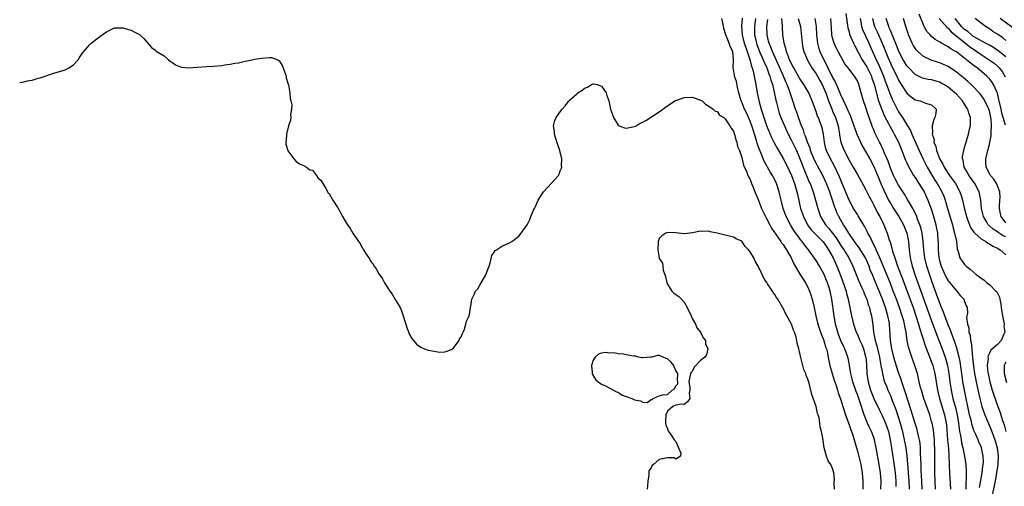
# Model space of a CAD drawing. Units: inches. Extents: x 2625000 to 2628000, y 1500000 to 1503000.
# Drawn here: x 2625000 to 2625239, y 1500218 to 1500331 of the extents above; entities that cross this region are included whole.
import ezdxf

# ---------------------------------------------------------------- set-up
doc = ezdxf.new("R2010")
doc.units = ezdxf.units.IN
doc.header["$MEASUREMENT"] = 0
doc.layers.add('LD26251500_2ft', color=108, linetype='Continuous')

msp = doc.modelspace()

# ---------------------------------------------------------------- linework, layer by layer
at = {"layer": 'LD26251500_2ft'}
for points, elevation in [([(2625200.21, 1500332.21), (2625200.69, 1500328.69), (2625201, 1500327.71), (2625201.14, 1500327.14), (2625201.38, 1500326.62), (2625202.07, 1500325), (2625202.37, 1500324.37), (2625204.18, 1500321), (2625204.5, 1500320.5), (2625205, 1500319.78), (2625205.28, 1500319.28), (2625206.41, 1500317), (2625206.55, 1500316.55), (2625207, 1500315.3), (2625207.13, 1500314.87), (2625207.86, 1500311.86), (2625208.15, 1500311), (2625208.93, 1500308.93), (2625209.52, 1500307.52), (2625210.63, 1500305.37), (2625210.87, 1500304.87), (2625211.58, 1500303.58), (2625211.93, 1500303), (2625212.95, 1500301), (2625213.78, 1500299), (2625214.29, 1500297.71), (2625214.68, 1500296.68), (2625215, 1500295.99), (2625215.3, 1500295.3), (2625215.46, 1500295), (2625216.14, 1500293.86), (2625216.64, 1500293), (2625217, 1500292.47), (2625217.56, 1500291.56), (2625217.92, 1500291), (2625219.16, 1500289), (2625220.12, 1500287), (2625220.89, 1500284.89), (2625221.36, 1500283.36), (2625221.99, 1500281), (2625222.16, 1500280.16), (2625222.39, 1500279), (2625222.45, 1500278.45), (2625222.57, 1500276.58), (2625222.58, 1500275), (2625222.76, 1500273), (2625223, 1500272.04), (2625223.31, 1500271), (2625224.47, 1500268.47), (2625225, 1500267.5), (2625225.22, 1500267.22), (2625225.41, 1500267), (2625227, 1500265.01), (2625227.95, 1500263.95), (2625228.82, 1500263), (2625229, 1500262.42), (2625229.4, 1500261.4), (2625229.6, 1500261), (2625229.67, 1500259.67), (2625229.54, 1500259), (2625229.43, 1500258.57), (2625229.67, 1500257), (2625230.05, 1500256.05), (2625230.04, 1500255), (2625230.31, 1500254.31), (2625230.42, 1500253), (2625230.56, 1500252.56), (2625230.72, 1500251), (2625230.77, 1500250.77), (2625230.94, 1500249), (2625231.19, 1500246.81), (2625231.43, 1500245), (2625231.78, 1500243), (2625232.34, 1500240.34), (2625232.66, 1500239), (2625233, 1500237.69), (2625233.2, 1500237), (2625233.63, 1500235.63), (2625233.88, 1500235), (2625235.41, 1500231.41), (2625236.31, 1500229), (2625236.48, 1500228.48), (2625236.89, 1500227), (2625237.13, 1500225), (2625237.03, 1500223), (2625236.76, 1500221), (2625236.41, 1500219), (2625236.18, 1500217.82), (2625235.45, 1500214.55)], 7840), ([(2625208.73, 1500217), (2625208.76, 1500219), (2625208.6, 1500221), (2625208.3, 1500223), (2625207.59, 1500227), (2625207.17, 1500229), (2625207, 1500229.53), (2625206.45, 1500231), (2625205.97, 1500231.97), (2625205.5, 1500233), (2625205, 1500234.19), (2625204.68, 1500235), (2625204.22, 1500236.22), (2625204.01, 1500237), (2625203.54, 1500238.46), (2625203, 1500239.91), (2625202.68, 1500240.68), (2625201.88, 1500243), (2625201.73, 1500243.73), (2625201.4, 1500245), (2625201.12, 1500246.88), (2625201.1, 1500247.1), (2625200.78, 1500248.78), (2625200.72, 1500249), (2625199.98, 1500251), (2625199.64, 1500251.64), (2625199.04, 1500253), (2625198.47, 1500254.47), (2625198.28, 1500255), (2625197.71, 1500257), (2625197.35, 1500259), (2625196.85, 1500263), (2625196.42, 1500265), (2625196.16, 1500265.84), (2625195.77, 1500267), (2625195.54, 1500267.54), (2625194.94, 1500269), (2625193.82, 1500271), (2625193, 1500272.39), (2625191.2, 1500275), (2625190.19, 1500276.19), (2625189.63, 1500277), (2625189.32, 1500277.32), (2625189, 1500277.78), (2625187.63, 1500279.63), (2625186.79, 1500281), (2625185.74, 1500283), (2625185.01, 1500285), (2625184.51, 1500287), (2625184.25, 1500288.25), (2625184.06, 1500289), (2625183.41, 1500291), (2625183, 1500291.88), (2625182.61, 1500292.61), (2625182.42, 1500293), (2625181.86, 1500293.86), (2625181.26, 1500295), (2625181.16, 1500295.16), (2625180.44, 1500296.44), (2625179.69, 1500298.31), (2625179.27, 1500299.27), (2625179, 1500300.1), (2625178.76, 1500300.76), (2625178.59, 1500301.41), (2625178.09, 1500303), (2625177.8, 1500303.8), (2625177.43, 1500305), (2625177, 1500306.1), (2625176.11, 1500308.11), (2625175.67, 1500309), (2625175, 1500310.71), (2625174.87, 1500311), (2625174.3, 1500313), (2625174.06, 1500313.94), (2625173.68, 1500315.68), (2625173.27, 1500317), (2625173.23, 1500317.23), (2625173, 1500318.71), (2625172.94, 1500319), (2625173.02, 1500321), (2625172.8, 1500323), (2625172.21, 1500324.21), (2625171.97, 1500325), (2625171.12, 1500327), (2625171, 1500327.52), (2625170.61, 1500328.61), (2625170.31, 1500330.31), (2625170.17, 1500331)], 7856), ([(2625175.08, 1500331.08), (2625174.89, 1500329.11), (2625175.05, 1500327), (2625175.59, 1500325), (2625175.94, 1500323.94), (2625176.29, 1500323), (2625176.95, 1500321.05), (2625177.37, 1500319.37), (2625177.53, 1500319), (2625177.75, 1500318.25), (2625178.03, 1500317), (2625178.17, 1500316.17), (2625178.43, 1500315), (2625178.76, 1500313), (2625179.2, 1500310.8), (2625179.68, 1500309), (2625180.03, 1500308.03), (2625180.33, 1500307), (2625181, 1500305.08), (2625182.2, 1500302.2), (2625182.83, 1500300.83), (2625183.54, 1500299.54), (2625185, 1500297.08), (2625185.73, 1500295.73), (2625187.02, 1500293), (2625187.77, 1500291), (2625188.11, 1500289.89), (2625188.36, 1500289), (2625188.46, 1500288.46), (2625189.26, 1500285), (2625189.71, 1500283.71), (2625189.93, 1500283), (2625190.96, 1500281), (2625191.83, 1500279.83), (2625193, 1500278.61), (2625194.64, 1500277), (2625195, 1500276.56), (2625195.61, 1500275.61), (2625196.02, 1500275), (2625197.12, 1500273), (2625198.02, 1500271), (2625198.83, 1500269), (2625199.43, 1500267.43), (2625199.9, 1500266.1), (2625200.26, 1500265), (2625200.4, 1500264.4), (2625200.79, 1500263), (2625201.59, 1500259), (2625202.07, 1500257), (2625202.75, 1500255), (2625203, 1500254.47), (2625203.62, 1500253), (2625204.05, 1500252.05), (2625204.47, 1500251), (2625205, 1500249.15), (2625205.04, 1500249), (2625205.19, 1500247.19), (2625205.22, 1500247), (2625205.29, 1500245.29), (2625205.32, 1500245), (2625205.62, 1500243), (2625205.86, 1500242.14), (2625206.2, 1500241), (2625207, 1500238.95), (2625208.29, 1500236.29), (2625209, 1500234.9), (2625209.84, 1500233), (2625210.15, 1500232.15), (2625210.52, 1500231), (2625210.98, 1500229), (2625211.31, 1500227), (2625211.8, 1500223.8), (2625212.15, 1500221), (2625212.33, 1500219), (2625212.36, 1500217.64)], 7854), ([(2625178.35, 1500331), (2625178.08, 1500329), (2625178.08, 1500327), (2625178.53, 1500325), (2625178.65, 1500324.65), (2625179.31, 1500323), (2625180.18, 1500321), (2625180.4, 1500320.4), (2625181.04, 1500319), (2625181.54, 1500317.54), (2625181.79, 1500317), (2625182.03, 1500316.03), (2625182.41, 1500315), (2625182.85, 1500313.15), (2625183.22, 1500311.22), (2625183.39, 1500310.61), (2625183.79, 1500309), (2625184.09, 1500308.09), (2625184.48, 1500307), (2625185.32, 1500305), (2625185.85, 1500303.85), (2625186.25, 1500303), (2625187, 1500301.59), (2625188.22, 1500299), (2625189, 1500297.26), (2625189.6, 1500295.6), (2625189.86, 1500295), (2625190.16, 1500294.16), (2625191, 1500292.17), (2625191.36, 1500291.36), (2625191.53, 1500291), (2625192.31, 1500289), (2625192.45, 1500288.45), (2625192.9, 1500287), (2625193.4, 1500285), (2625194.05, 1500283), (2625195.28, 1500281), (2625196.11, 1500280.11), (2625197.86, 1500277.86), (2625199, 1500276.05), (2625199.71, 1500275), (2625200.92, 1500273), (2625201.93, 1500271), (2625203.39, 1500267.39), (2625204.04, 1500265.96), (2625204.46, 1500265), (2625204.6, 1500264.6), (2625205, 1500263.7), (2625205.19, 1500263.19), (2625205.28, 1500263), (2625205.66, 1500261.66), (2625205.93, 1500261), (2625206.12, 1500260.12), (2625206.44, 1500259), (2625206.66, 1500257.34), (2625206.77, 1500256.78), (2625206.95, 1500255), (2625207.36, 1500253), (2625207.74, 1500251.74), (2625207.88, 1500251), (2625208.35, 1500249), (2625208.42, 1500248.42), (2625208.72, 1500247), (2625209, 1500245.46), (2625209.1, 1500245), (2625209.46, 1500243.46), (2625209.62, 1500243), (2625210.06, 1500241.94), (2625210.41, 1500241), (2625211, 1500239.74), (2625211.22, 1500239.22), (2625211.48, 1500238.52), (2625212.34, 1500236.34), (2625213, 1500234.26), (2625213.38, 1500233), (2625213.91, 1500231), (2625214.35, 1500229), (2625214.72, 1500227), (2625214.99, 1500224.99), (2625215.18, 1500223.18), (2625215.51, 1500219), (2625215.57, 1500217)], 7852), ([(2625218.72, 1500217), (2625218.64, 1500219), (2625218.49, 1500221.51), (2625218.43, 1500223), (2625218.4, 1500224.4), (2625218.31, 1500225.69), (2625218.28, 1500227), (2625218.19, 1500228.19), (2625218.05, 1500229), (2625217.74, 1500230.26), (2625217.59, 1500231), (2625217.46, 1500231.46), (2625217, 1500232.93), (2625216.05, 1500236.05), (2625214.61, 1500240.61), (2625214.16, 1500241.84), (2625213.78, 1500243), (2625213.61, 1500243.61), (2625213, 1500245.27), (2625212.08, 1500248.08), (2625211.82, 1500249), (2625211.33, 1500251), (2625211.03, 1500253), (2625210.8, 1500257), (2625210.77, 1500257.23), (2625210.43, 1500259), (2625210.08, 1500260.08), (2625209.84, 1500261), (2625209.11, 1500263), (2625207, 1500268.11), (2625206.73, 1500268.73), (2625206.14, 1500270.14), (2625205.83, 1500271), (2625205, 1500273), (2625203.48, 1500275.48), (2625202.35, 1500277), (2625200.94, 1500279), (2625200.23, 1500280.23), (2625199.66, 1500281), (2625198.51, 1500283), (2625198.02, 1500284.02), (2625197.68, 1500285), (2625197.48, 1500285.48), (2625197, 1500287), (2625196.47, 1500288.47), (2625196.31, 1500289), (2625195.54, 1500291), (2625195.38, 1500291.38), (2625194.6, 1500293), (2625193.33, 1500295.33), (2625193, 1500295.94), (2625192.65, 1500296.65), (2625191.68, 1500299), (2625191.54, 1500299.54), (2625190.93, 1500301), (2625190.47, 1500302.47), (2625190.23, 1500303), (2625189.93, 1500303.93), (2625189.47, 1500305), (2625188.71, 1500307), (2625188.3, 1500308.3), (2625188.04, 1500309), (2625187.4, 1500311), (2625187.28, 1500311.28), (2625186.77, 1500312.77), (2625186.71, 1500313), (2625186.56, 1500313.44), (2625185.96, 1500315), (2625185.66, 1500315.66), (2625185.12, 1500317), (2625182.4, 1500323), (2625182.04, 1500324.04), (2625181.61, 1500325), (2625181.51, 1500325.51), (2625181.11, 1500327), (2625181.07, 1500329), (2625181.27, 1500330.73)], 7850), ([(2625221.96, 1500217), (2625221.81, 1500221), (2625221.77, 1500223), (2625221.78, 1500227), (2625221.74, 1500227.74), (2625221.7, 1500229), (2625221.64, 1500229.64), (2625221.42, 1500231.42), (2625221.1, 1500233), (2625221, 1500233.41), (2625220.54, 1500235), (2625219.14, 1500239), (2625218.52, 1500241), (2625218.34, 1500241.66), (2625218.02, 1500243), (2625217.84, 1500243.84), (2625217.54, 1500245), (2625216.94, 1500247), (2625216.19, 1500249), (2625215.8, 1500250.2), (2625215.52, 1500251), (2625215.4, 1500251.4), (2625215.1, 1500253), (2625214.84, 1500254.84), (2625214.83, 1500255), (2625214.5, 1500256.5), (2625214.44, 1500257), (2625214.25, 1500257.75), (2625213.89, 1500259), (2625213.21, 1500261), (2625212.47, 1500263), (2625211.7, 1500265), (2625211, 1500266.79), (2625208.42, 1500273), (2625207.95, 1500274.05), (2625207.56, 1500275), (2625207.42, 1500275.42), (2625207, 1500276.2), (2625206.74, 1500276.74), (2625206.58, 1500277), (2625206.1, 1500278.1), (2625205.57, 1500279), (2625205.4, 1500279.4), (2625204.71, 1500280.71), (2625203.8, 1500282.2), (2625203.21, 1500283.21), (2625203, 1500283.53), (2625202.11, 1500285), (2625201, 1500287), (2625199.36, 1500291), (2625199, 1500291.81), (2625198.66, 1500292.66), (2625198.05, 1500294.05), (2625197.38, 1500295.38), (2625196.47, 1500297), (2625195.51, 1500299), (2625195.4, 1500299.4), (2625195.01, 1500301), (2625194.78, 1500303), (2625194.5, 1500304.5), (2625194.35, 1500305), (2625193.93, 1500306.07), (2625193.55, 1500307), (2625193.36, 1500307.36), (2625193, 1500308.47), (2625192.85, 1500308.85), (2625192.09, 1500311), (2625191.77, 1500311.77), (2625191.21, 1500313), (2625190.01, 1500315), (2625189, 1500316.49), (2625187.6, 1500319), (2625187.4, 1500319.4), (2625187, 1500320.14), (2625186.74, 1500320.74), (2625186.6, 1500321), (2625186.31, 1500321.69), (2625185.84, 1500323), (2625185.7, 1500323.7), (2625185.25, 1500325), (2625184.93, 1500327), (2625184.87, 1500328.87), (2625184.87, 1500329.13), (2625184.72, 1500331)], 7848), ([(2625188.65, 1500331), (2625189.19, 1500329), (2625189.4, 1500327.4), (2625189.62, 1500325), (2625189.83, 1500323.83), (2625190.03, 1500323), (2625190.9, 1500320.9), (2625191, 1500320.75), (2625191.62, 1500319.62), (2625192.01, 1500319), (2625193, 1500317.58), (2625193.34, 1500317), (2625193.93, 1500315.93), (2625194.48, 1500315), (2625195, 1500313.9), (2625195.36, 1500313), (2625195.75, 1500311.75), (2625196.03, 1500311), (2625196.71, 1500309.29), (2625196.86, 1500308.86), (2625197, 1500308.57), (2625197.67, 1500307), (2625198.32, 1500305), (2625198.4, 1500304.4), (2625198.68, 1500303), (2625198.71, 1500302.71), (2625199.04, 1500301), (2625199.56, 1500299.56), (2625199.8, 1500299), (2625201, 1500296.66), (2625201.99, 1500295), (2625203, 1500293.19), (2625205, 1500289.69), (2625205.88, 1500287.88), (2625206.56, 1500286.56), (2625207, 1500285.77), (2625207.91, 1500283.91), (2625208.44, 1500283), (2625209.44, 1500281), (2625210.25, 1500279), (2625210.82, 1500277.18), (2625210.92, 1500276.92), (2625211, 1500276.61), (2625211.38, 1500275.38), (2625211.45, 1500275), (2625211.6, 1500274.4), (2625212.05, 1500273), (2625212.33, 1500272.33), (2625212.75, 1500271), (2625213.94, 1500267.94), (2625215.57, 1500263.57), (2625216.51, 1500261), (2625217.21, 1500259), (2625217.85, 1500257), (2625218.08, 1500256.08), (2625219.55, 1500251.55), (2625220.27, 1500249.73), (2625220.66, 1500248.66), (2625221, 1500247.81), (2625221.21, 1500247.21), (2625221.29, 1500247), (2625221.64, 1500245.64), (2625221.79, 1500245), (2625222.1, 1500243), (2625222.43, 1500241), (2625222.94, 1500239), (2625224.13, 1500235), (2625224.51, 1500233), (2625224.57, 1500232.57), (2625224.86, 1500228.86), (2625225.06, 1500226.94), (2625225.17, 1500225), (2625225.22, 1500223.22), (2625225.26, 1500222.74), (2625225.34, 1500221), (2625225.59, 1500217)], 7846), ([(2625192.7, 1500331), (2625193, 1500329), (2625193.09, 1500327), (2625193.32, 1500325), (2625193.7, 1500323.7), (2625193.95, 1500323), (2625194.87, 1500321), (2625195.63, 1500319.63), (2625195.88, 1500319), (2625196.69, 1500317.31), (2625196.91, 1500316.91), (2625197, 1500316.7), (2625197.64, 1500315.64), (2625198.5, 1500313.5), (2625198.72, 1500313), (2625199, 1500312.29), (2625199.46, 1500311.46), (2625199.65, 1500311), (2625200.2, 1500309.8), (2625200.73, 1500308.73), (2625201, 1500308.03), (2625201.33, 1500307.33), (2625201.68, 1500306.32), (2625202.17, 1500305), (2625202.37, 1500304.37), (2625202.87, 1500303), (2625203.75, 1500301), (2625204.16, 1500300.16), (2625205, 1500298.76), (2625205.99, 1500297), (2625207, 1500295.12), (2625208.2, 1500292.2), (2625208.72, 1500291), (2625209.42, 1500289.42), (2625210.05, 1500288.05), (2625210.59, 1500287), (2625211, 1500286.25), (2625211.75, 1500285), (2625212.23, 1500284.23), (2625213.03, 1500283.03), (2625214.21, 1500281), (2625215.02, 1500279.02), (2625215.36, 1500277), (2625215.53, 1500275), (2625215.81, 1500273), (2625216.06, 1500272.06), (2625216.32, 1500271), (2625216.97, 1500269), (2625221, 1500257.74), (2625222.29, 1500254.29), (2625223.54, 1500251), (2625224.27, 1500249), (2625224.45, 1500248.45), (2625224.82, 1500247), (2625225.17, 1500245), (2625225.43, 1500243), (2625225.74, 1500241), (2625226.17, 1500239), (2625226.76, 1500236.76), (2625227.21, 1500235), (2625227.54, 1500233), (2625227.66, 1500231.66), (2625227.78, 1500231), (2625227.99, 1500230.01), (2625228.13, 1500229), (2625228.25, 1500228.25), (2625228.58, 1500227), (2625228.98, 1500225.02), (2625229.26, 1500223), (2625229.38, 1500221.38), (2625229.36, 1500221), (2625229.41, 1500219.41), (2625229.33, 1500218.67), (2625229.3, 1500217)], 7844), ([(2625232.59, 1500217.41), (2625233.26, 1500221), (2625233.45, 1500222.55), (2625233.53, 1500223), (2625233.55, 1500223.55), (2625233.53, 1500225), (2625233.09, 1500227), (2625233, 1500227.25), (2625232.47, 1500228.47), (2625232.26, 1500229), (2625231.71, 1500230.29), (2625231.26, 1500231.26), (2625230.75, 1500232.75), (2625230.63, 1500233.37), (2625230.22, 1500235), (2625229.77, 1500237), (2625229.34, 1500239), (2625228.94, 1500241), (2625228.58, 1500243), (2625228.38, 1500244.38), (2625227.9, 1500247.9), (2625227.68, 1500249), (2625227.13, 1500251.13), (2625226.61, 1500252.61), (2625225.71, 1500255), (2625225.54, 1500255.54), (2625225, 1500256.82), (2625224.17, 1500259), (2625223.89, 1500259.89), (2625223.41, 1500261), (2625223, 1500262.03), (2625222.22, 1500264.22), (2625221.15, 1500267.15), (2625220.63, 1500268.63), (2625219.84, 1500271), (2625219.34, 1500273), (2625219.1, 1500275), (2625218.95, 1500277), (2625218.68, 1500279), (2625218.37, 1500280.37), (2625218.17, 1500281), (2625217.62, 1500282.38), (2625217.3, 1500283.3), (2625216.65, 1500284.65), (2625216.43, 1500285), (2625215.62, 1500286.38), (2625215.18, 1500287.18), (2625214.44, 1500288.44), (2625213, 1500290.61), (2625212.17, 1500292.17), (2625211.75, 1500293), (2625211, 1500294.76), (2625210.44, 1500296.44), (2625209.6, 1500298.4), (2625209.36, 1500299), (2625208.61, 1500300.61), (2625208.4, 1500301), (2625207.28, 1500303.28), (2625207, 1500303.98), (2625206.69, 1500304.69), (2625206.37, 1500305.63), (2625205.62, 1500307.62), (2625205, 1500309.67), (2625204.52, 1500311), (2625203.91, 1500313), (2625203.34, 1500315), (2625203, 1500315.84), (2625202.31, 1500317), (2625201, 1500318.69), (2625200.78, 1500319), (2625199.99, 1500319.99), (2625199, 1500321.76), (2625197.9, 1500323.9), (2625197.37, 1500325), (2625197.27, 1500325.27), (2625197, 1500326.28), (2625196.83, 1500327), (2625196.72, 1500328.72), (2625196.6, 1500331)], 7842), ([(2625203.66, 1500331), (2625203.84, 1500330.16), (2625204.04, 1500329), (2625204.27, 1500328.27), (2625205.53, 1500325.53), (2625205.78, 1500325), (2625206.65, 1500323), (2625207, 1500322.26), (2625207.55, 1500321), (2625208.04, 1500320.04), (2625209.35, 1500317), (2625209.78, 1500315.78), (2625210.09, 1500315), (2625210.7, 1500313.3), (2625210.84, 1500312.84), (2625211.44, 1500311.44), (2625212.67, 1500309), (2625213, 1500308.41), (2625213.57, 1500307.57), (2625213.91, 1500307), (2625215.16, 1500305), (2625215.85, 1500303.85), (2625216.21, 1500303), (2625217.96, 1500299), (2625218.93, 1500296.93), (2625219.59, 1500295.59), (2625219.91, 1500295), (2625221.03, 1500293.03), (2625221.81, 1500291.81), (2625222.36, 1500291), (2625223, 1500289.9), (2625223.51, 1500289), (2625223.95, 1500287.95), (2625224.29, 1500287), (2625224.88, 1500285), (2625226.03, 1500281), (2625226.2, 1500280.2), (2625226.58, 1500279), (2625227.01, 1500277), (2625227.2, 1500275.2), (2625227.29, 1500275), (2625227.44, 1500274.56), (2625227.83, 1500273), (2625229, 1500271.39), (2625229.19, 1500271.19), (2625229.35, 1500271), (2625230.31, 1500270.31), (2625231.82, 1500269), (2625232.51, 1500268.52), (2625233, 1500268.14), (2625233.68, 1500267.68), (2625234.42, 1500267), (2625235, 1500266.56), (2625236.6, 1500265), (2625236.79, 1500264.79), (2625237, 1500264.44), (2625237.47, 1500263.47), (2625237.53, 1500263), (2625237.8, 1500261.8), (2625237.86, 1500261), (2625237.98, 1500259.98), (2625238.15, 1500259), (2625238.53, 1500257.47), (2625238.56, 1500257), (2625238.51, 1500256.51), (2625238.76, 1500255), (2625238.53, 1500254.53), (2625237.88, 1500253), (2625237, 1500252.06), (2625235.34, 1500250.66), (2625235, 1500249.93), (2625234.68, 1500249.32), (2625234.66, 1500249), (2625234.67, 1500248.67), (2625234.49, 1500247), (2625234.64, 1500245.36), (2625234.69, 1500245), (2625235.12, 1500243), (2625235.71, 1500241), (2625236.02, 1500240.02), (2625237.06, 1500237), (2625237.59, 1500235.59), (2625238.11, 1500233.89), (2625238.57, 1500232.57), (2625239.02, 1500231.02)], 7838), ([(2625206.64, 1500331), (2625207, 1500329.62), (2625207.18, 1500329), (2625207.77, 1500327.77), (2625209.02, 1500325), (2625210.36, 1500321.64), (2625211, 1500320.14), (2625211.36, 1500319.36), (2625212.55, 1500317), (2625213, 1500316.05), (2625213.39, 1500315.39), (2625213.66, 1500315), (2625215, 1500312.9), (2625216.01, 1500312.01), (2625217, 1500311.25), (2625218.18, 1500311), (2625219, 1500310.69), (2625219.53, 1500310.47), (2625221, 1500310.07), (2625222.09, 1500309), (2625222, 1500308), (2625221.82, 1500307), (2625221.51, 1500306.49), (2625221.16, 1500305), (2625221.21, 1500303.21), (2625221.15, 1500303), (2625221.58, 1500301.58), (2625221.54, 1500301), (2625222, 1500300), (2625222.15, 1500299), (2625222.91, 1500297.09), (2625223, 1500296.91), (2625223.71, 1500295.71), (2625224.03, 1500295), (2625225, 1500293.48), (2625225.33, 1500293), (2625226.76, 1500291), (2625227.86, 1500289), (2625228.15, 1500288.15), (2625228.46, 1500287), (2625228.88, 1500285.12), (2625229.44, 1500283), (2625229.71, 1500282.29), (2625230.16, 1500281), (2625230.41, 1500280.41), (2625231, 1500279.6), (2625231.23, 1500279.23), (2625231.47, 1500279), (2625233, 1500277.66), (2625234.11, 1500277), (2625234.59, 1500276.59), (2625235, 1500276.4), (2625235.84, 1500275.84), (2625237, 1500275.36), (2625237.21, 1500275.21), (2625237.65, 1500275), (2625239, 1500273.79)], 7836), ([(2625239, 1500278.09), (2625238.38, 1500278.38), (2625237.15, 1500279.15), (2625237, 1500279.29), (2625235.93, 1500279.93), (2625235, 1500280.74), (2625234.85, 1500280.85), (2625234.71, 1500281), (2625234.37, 1500281.63), (2625233.56, 1500283), (2625233.09, 1500285), (2625232.92, 1500287), (2625232.64, 1500288.64), (2625232.55, 1500289), (2625231.49, 1500291), (2625230.44, 1500292.44), (2625230, 1500293), (2625229.68, 1500293.68), (2625228.86, 1500295), (2625228.64, 1500296.64), (2625228.47, 1500297), (2625228.45, 1500297.55), (2625228.77, 1500299), (2625229, 1500299.72), (2625229.94, 1500303), (2625230.21, 1500304.21), (2625230.41, 1500305), (2625230.46, 1500305.54), (2625230.45, 1500307), (2625230.03, 1500308.03), (2625229.79, 1500309), (2625229.46, 1500309.46), (2625228.5, 1500311), (2625227, 1500312.65), (2625226.66, 1500313), (2625225, 1500314.38), (2625223.97, 1500315), (2625223.35, 1500315.35), (2625223, 1500315.53), (2625221, 1500316.09), (2625220.2, 1500316.2), (2625219, 1500316.46), (2625218.59, 1500316.59), (2625217, 1500317.41), (2625215.47, 1500319), (2625215.25, 1500319.25), (2625215, 1500319.55), (2625214.44, 1500320.44), (2625214.11, 1500321), (2625213.07, 1500323), (2625212.48, 1500324.48), (2625211.73, 1500326.27), (2625211.45, 1500327), (2625211.35, 1500327.35), (2625211, 1500328.1), (2625210.75, 1500328.75), (2625210.63, 1500329), (2625210.26, 1500330.26), (2625210.01, 1500331)], 7834), ([(2625239, 1500281.48), (2625237.83, 1500283), (2625237.68, 1500283.68), (2625237.44, 1500285), (2625237.49, 1500285.49), (2625237.56, 1500287), (2625237.6, 1500287.6), (2625237.53, 1500289), (2625237, 1500290.43), (2625236.75, 1500291), (2625236.05, 1500292.05), (2625235.27, 1500293), (2625235, 1500293.47), (2625234.24, 1500295), (2625234.15, 1500296.15), (2625234.16, 1500297), (2625234.34, 1500297.66), (2625234.6, 1500299), (2625235, 1500300.5), (2625235.12, 1500301), (2625235.4, 1500302.6), (2625235.45, 1500303), (2625235.44, 1500303.44), (2625235.54, 1500305), (2625235.42, 1500306.58), (2625235.35, 1500307), (2625235, 1500308.59), (2625234.88, 1500309), (2625233.92, 1500311), (2625233.59, 1500311.59), (2625233, 1500312.42), (2625232.74, 1500312.74), (2625232.52, 1500313), (2625231, 1500314.58), (2625230.57, 1500315), (2625229.74, 1500315.74), (2625228.66, 1500316.66), (2625227, 1500317.97), (2625225, 1500319.33), (2625223.86, 1500319.86), (2625223, 1500320.24), (2625222.4, 1500320.4), (2625220.9, 1500320.9), (2625219, 1500321.8), (2625217.65, 1500323), (2625217.33, 1500323.33), (2625217, 1500323.79), (2625216.54, 1500324.54), (2625216.29, 1500325), (2625215.41, 1500327), (2625215.3, 1500327.3), (2625214.83, 1500328.83), (2625214.76, 1500329), (2625214.22, 1500331)], 7832), ([(2625238.87, 1500305.13), (2625238.36, 1500307), (2625238.02, 1500308.02), (2625237.82, 1500309), (2625237.38, 1500311), (2625237.33, 1500311.33), (2625236.93, 1500312.93), (2625236.8, 1500313.2), (2625235.99, 1500315), (2625235.62, 1500315.62), (2625235, 1500316.37), (2625234.7, 1500316.7), (2625234.38, 1500317), (2625232, 1500319), (2625231.41, 1500319.41), (2625231, 1500319.76), (2625230.29, 1500320.29), (2625229.46, 1500321), (2625227, 1500322.87), (2625226.79, 1500323), (2625225.64, 1500323.64), (2625225, 1500324.14), (2625224.41, 1500324.41), (2625223.39, 1500325), (2625223, 1500325.24), (2625221.88, 1500325.88), (2625221, 1500326.6), (2625220.61, 1500327), (2625219.85, 1500327.85), (2625219.22, 1500329), (2625219, 1500329.43), (2625218, 1500332)], 7830), ([(2625222.82, 1500331), (2625224.76, 1500328.76), (2625225, 1500328.6), (2625225.74, 1500327.74), (2625229.18, 1500325), (2625230.17, 1500324.17), (2625231.97, 1500323), (2625233, 1500322.25), (2625234.94, 1500321), (2625236.12, 1500320.12), (2625237, 1500319.42), (2625237.22, 1500319.22), (2625237.41, 1500319), (2625238.1, 1500318.1), (2625238.81, 1500316.81)], 7828), ([(2625239, 1500321.65), (2625237.16, 1500323.16), (2625235.96, 1500323.96), (2625235, 1500324.48), (2625234.68, 1500324.68), (2625234.05, 1500325), (2625231.69, 1500326.31), (2625231, 1500326.73), (2625230.63, 1500327), (2625229.79, 1500327.79), (2625229, 1500328.32), (2625228.28, 1500329), (2625226.71, 1500331)], 7826), ([(2625239, 1500325.66), (2625238.26, 1500326.26), (2625237, 1500327.15), (2625235.85, 1500327.85), (2625235, 1500328.45), (2625234.05, 1500329), (2625233, 1500329.81), (2625231.59, 1500331)], 7824), ([(2625240.71, 1500328.71), (2625237.64, 1500331)], 7822), ([(2625000, 1500315.5), (2625001, 1500315.66), (2625001.86, 1500315.86), (2625003, 1500316.06), (2625004.49, 1500316.49), (2625005, 1500316.62), (2625008.27, 1500317.73), (2625011, 1500318.58), (2625011.31, 1500318.69), (2625011.92, 1500319), (2625013, 1500319.76), (2625014.17, 1500321), (2625014.51, 1500321.49), (2625015.3, 1500322.7), (2625015.53, 1500323), (2625017, 1500324.7), (2625017.35, 1500325), (2625019, 1500326.3), (2625019.42, 1500326.58), (2625021, 1500327.78), (2625023, 1500328.68), (2625024.68, 1500328.68), (2625025, 1500328.7), (2625026.33, 1500328.33), (2625027, 1500328.15), (2625027.78, 1500327.78), (2625029, 1500327.1), (2625029.13, 1500327), (2625030.09, 1500326.09), (2625031.92, 1500323.92), (2625033, 1500323.19), (2625033.09, 1500323.09), (2625035, 1500321.95), (2625036.07, 1500321), (2625036.55, 1500320.55), (2625037, 1500320.3), (2625037.74, 1500319.74), (2625039, 1500319.26), (2625039.21, 1500319.21), (2625041, 1500319.05), (2625043, 1500319.16), (2625045.34, 1500319.34), (2625047, 1500319.45), (2625049, 1500319.62), (2625049.75, 1500319.75), (2625051, 1500319.88), (2625052.12, 1500320.12), (2625053, 1500320.25), (2625054.65, 1500320.65), (2625056.28, 1500321), (2625056.89, 1500321.11), (2625058.65, 1500321.35), (2625060.51, 1500321.49), (2625061, 1500321.56), (2625062.52, 1500321), (2625062.84, 1500320.84), (2625063, 1500320.68), (2625063.61, 1500319.61), (2625063.86, 1500319), (2625064.33, 1500317.67), (2625064.54, 1500317), (2625064.61, 1500316.61), (2625065, 1500315.35), (2625065.12, 1500314.88), (2625065.46, 1500313), (2625065.58, 1500311.58), (2625065.75, 1500311), (2625065.92, 1500310.08), (2625065.88, 1500309), (2625065.66, 1500307.66), (2625065.68, 1500307), (2625065.61, 1500306.39), (2625065.17, 1500305), (2625064.69, 1500303), (2625064.59, 1500301.41), (2625064.51, 1500301), (2625064.53, 1500300.53), (2625064.97, 1500299), (2625065, 1500298.94), (2625066.4, 1500297), (2625067, 1500296.37), (2625067.82, 1500295.82), (2625069, 1500295.32), (2625069.16, 1500295.16), (2625069.49, 1500295), (2625070.35, 1500294.35), (2625071, 1500294.23), (2625071.91, 1500293), (2625072.33, 1500292.33), (2625073, 1500291.86), (2625073.47, 1500291), (2625074.22, 1500289.78), (2625074.79, 1500288.79), (2625075, 1500288.58), (2625075.86, 1500287), (2625077.11, 1500285.11), (2625077.83, 1500283.83), (2625078.26, 1500283), (2625079, 1500281.7), (2625079.43, 1500281), (2625080.1, 1500280.1), (2625080.72, 1500279), (2625082.1, 1500277), (2625082.5, 1500276.5), (2625083, 1500275.48), (2625083.24, 1500275.24), (2625083.35, 1500275), (2625083.8, 1500274.2), (2625084.76, 1500272.76), (2625085, 1500272.26), (2625085.6, 1500271.6), (2625085.88, 1500271), (2625086.38, 1500270.38), (2625087, 1500269.14), (2625087.96, 1500267.95), (2625088.45, 1500267), (2625089, 1500266.06), (2625089.71, 1500265), (2625090.24, 1500264.24), (2625091, 1500262.91), (2625092.21, 1500261), (2625092.46, 1500260.46), (2625092.97, 1500259), (2625093.89, 1500255.89), (2625094.47, 1500254.47), (2625095, 1500253.53), (2625095.4, 1500253), (2625096.15, 1500252.15), (2625097, 1500251.54), (2625097.34, 1500251.34), (2625098.08, 1500251), (2625099, 1500250.69), (2625101.82, 1500250.18), (2625103, 1500250.25), (2625103.6, 1500250.4), (2625104.95, 1500251), (2625105, 1500251.03), (2625106.47, 1500253), (2625106.61, 1500253.39), (2625107, 1500253.9), (2625107.29, 1500254.71), (2625107.44, 1500255), (2625107.77, 1500255.77), (2625108.14, 1500257), (2625108.3, 1500257.7), (2625108.92, 1500259), (2625109, 1500259.32), (2625109.25, 1500261), (2625109.32, 1500261.32), (2625109.54, 1500263), (2625110.12, 1500264.12), (2625110.5, 1500265), (2625111, 1500265.56), (2625111.55, 1500266.45), (2625113, 1500268.92), (2625113.57, 1500270.43), (2625113.74, 1500271), (2625114.08, 1500272.08), (2625114.42, 1500273.58), (2625115, 1500274.37), (2625115.22, 1500274.78), (2625115.54, 1500275), (2625117, 1500275.93), (2625118.7, 1500276.7), (2625119.24, 1500277), (2625120.26, 1500277.74), (2625121, 1500278.25), (2625121.57, 1500279), (2625123, 1500281.04), (2625123.65, 1500282.35), (2625123.89, 1500283), (2625124.54, 1500284.54), (2625124.77, 1500285), (2625125, 1500285.42), (2625125.65, 1500287), (2625126.93, 1500289), (2625127.92, 1500290.08), (2625128.82, 1500291), (2625130.58, 1500293), (2625130.71, 1500293.29), (2625131, 1500294.11), (2625131.3, 1500294.7), (2625131.36, 1500295), (2625131.32, 1500295.32), (2625131.35, 1500297), (2625130.87, 1500299), (2625130.4, 1500300.4), (2625129.86, 1500302.14), (2625129.63, 1500303), (2625129.63, 1500303.63), (2625129.38, 1500305), (2625129.72, 1500306.28), (2625130.01, 1500307), (2625131, 1500308.39), (2625131.45, 1500309), (2625132.21, 1500309.79), (2625133, 1500310.91), (2625133.08, 1500311), (2625135, 1500312.71), (2625135.3, 1500313), (2625136.35, 1500313.65), (2625137, 1500314.18), (2625137.63, 1500314.37), (2625138.57, 1500315), (2625139, 1500315.16), (2625139.15, 1500315.15), (2625139.95, 1500315), (2625141, 1500314.6), (2625142.15, 1500313), (2625142.31, 1500312.31), (2625142.76, 1500311), (2625143, 1500309.86), (2625143.22, 1500309), (2625143.69, 1500307.69), (2625143.91, 1500307), (2625145, 1500305.14), (2625145.24, 1500305), (2625146.54, 1500304.54), (2625147, 1500304.45), (2625149, 1500304.83), (2625149.38, 1500305), (2625150.39, 1500305.61), (2625151, 1500305.9), (2625151.71, 1500306.29), (2625155, 1500308.39), (2625156.5, 1500309.5), (2625158.81, 1500311), (2625159, 1500311.11), (2625161, 1500311.83), (2625163, 1500311.91), (2625163.69, 1500311.69), (2625165, 1500311.23), (2625165.38, 1500311), (2625166.23, 1500310.23), (2625167, 1500309.78), (2625168.1, 1500309), (2625168.57, 1500308.57), (2625169, 1500308.43), (2625169.58, 1500307.58), (2625170.62, 1500307), (2625171, 1500306.71), (2625172.13, 1500305), (2625172.41, 1500304.41), (2625173, 1500303.67), (2625173.16, 1500303.16), (2625173.24, 1500303), (2625173.57, 1500301.57), (2625173.8, 1500301), (2625173.99, 1500299.99), (2625174.41, 1500299), (2625175, 1500297.35), (2625175.43, 1500295.43), (2625176.2, 1500293.8), (2625176.5, 1500293), (2625176.65, 1500292.65), (2625177, 1500292.01), (2625177.26, 1500291.26), (2625177.39, 1500291), (2625177.68, 1500290.32), (2625178.42, 1500288.42), (2625179, 1500287.12), (2625179.81, 1500285), (2625180.17, 1500284.17), (2625180.75, 1500283), (2625181, 1500282.56), (2625181.8, 1500281), (2625182.23, 1500280.23), (2625184.45, 1500277), (2625184.66, 1500276.66), (2625185, 1500276.23), (2625185.49, 1500275.49), (2625185.84, 1500275), (2625186.97, 1500273), (2625187.59, 1500271.59), (2625189.08, 1500269.08), (2625189.86, 1500267.86), (2625190.42, 1500267), (2625191, 1500265.93), (2625191.41, 1500265), (2625191.82, 1500263.82), (2625192.07, 1500263), (2625192.53, 1500261), (2625192.95, 1500259), (2625193.44, 1500257), (2625194.11, 1500255), (2625194.88, 1500253), (2625195, 1500252.64), (2625195.36, 1500251.36), (2625195.49, 1500251), (2625195.66, 1500250.34), (2625195.91, 1500249), (2625196.06, 1500248.06), (2625196.3, 1500247), (2625196.87, 1500245), (2625197.4, 1500243.4), (2625197.85, 1500242.15), (2625198.21, 1500241), (2625198.37, 1500240.37), (2625199, 1500238.69), (2625199.52, 1500237), (2625200.17, 1500235), (2625201, 1500232.64), (2625201.4, 1500231.4), (2625201.57, 1500231), (2625201.88, 1500230.12), (2625202.23, 1500229), (2625203, 1500226.26), (2625203.82, 1500223), (2625204.17, 1500221), (2625204.3, 1500219), (2625204.32, 1500217)], 7858), ([(2625197.44, 1500217), (2625197.41, 1500218.59), (2625197.43, 1500219.43), (2625197.28, 1500221), (2625197, 1500222.02), (2625196.55, 1500223), (2625195.91, 1500223.91), (2625195.53, 1500225), (2625195, 1500227), (2625194.62, 1500229.38), (2625194.32, 1500231), (2625194.02, 1500232.02), (2625193.92, 1500233), (2625193.74, 1500234.26), (2625193.49, 1500235), (2625193.34, 1500235.34), (2625193, 1500237.05), (2625191.98, 1500239.98), (2625191.3, 1500242.7), (2625191.14, 1500243.14), (2625191, 1500243.69), (2625190.57, 1500244.57), (2625190.48, 1500245), (2625190.02, 1500246.02), (2625189.79, 1500247), (2625189.6, 1500247.6), (2625189.22, 1500249.22), (2625189, 1500250.39), (2625188.83, 1500251), (2625188.39, 1500252.39), (2625188.33, 1500253), (2625188.17, 1500253.83), (2625187.76, 1500255), (2625187.51, 1500255.51), (2625187.06, 1500257), (2625187, 1500257.14), (2625185.9, 1500259), (2625185.58, 1500259.58), (2625185, 1500260.82), (2625184.92, 1500260.92), (2625183.7, 1500263), (2625183.4, 1500263.4), (2625183, 1500264.16), (2625182.63, 1500264.63), (2625182.41, 1500265), (2625181.26, 1500266.74), (2625181.04, 1500267.04), (2625181, 1500267.14), (2625180.28, 1500268.28), (2625179.93, 1500269), (2625179, 1500271.04), (2625178.26, 1500272.26), (2625177.91, 1500273), (2625177, 1500274.52), (2625176.65, 1500275), (2625175.81, 1500275.81), (2625175, 1500277.05), (2625173.65, 1500277.65), (2625173, 1500278.05), (2625171, 1500278.49), (2625169, 1500279.02), (2625167.35, 1500279.35), (2625167, 1500279.47), (2625165.4, 1500279.4), (2625165, 1500279.45), (2625163.05, 1500279.05), (2625161.12, 1500278.88), (2625161, 1500278.85), (2625159.69, 1500279), (2625159.05, 1500279.05), (2625157, 1500279.15), (2625156.58, 1500279), (2625155.62, 1500278.38), (2625155, 1500277.72), (2625154.79, 1500277.21), (2625154.76, 1500277), (2625154.77, 1500276.77), (2625154.65, 1500275), (2625154.96, 1500273), (2625155, 1500272.87), (2625155.75, 1500271.75), (2625155.87, 1500271), (2625155.96, 1500270.04), (2625156.52, 1500268.52), (2625156.8, 1500267), (2625157, 1500266.62), (2625158.07, 1500265), (2625158.51, 1500264.51), (2625159.7, 1500263.7), (2625160.37, 1500263), (2625161, 1500262.27), (2625161.8, 1500261), (2625162.69, 1500259), (2625163, 1500258.35), (2625163.76, 1500257), (2625164.09, 1500256.09), (2625164.99, 1500255), (2625165.65, 1500253.65), (2625166.17, 1500253), (2625166.23, 1500252.23), (2625166.76, 1500251), (2625166.45, 1500249.55), (2625166.05, 1500249), (2625165, 1500248.19), (2625163.42, 1500246.58), (2625163, 1500245.55), (2625162.74, 1500245.26), (2625162.59, 1500245), (2625162.13, 1500243), (2625162.38, 1500241.62), (2625162.4, 1500241), (2625162.25, 1500240.25), (2625162.42, 1500239), (2625161.85, 1500238.15), (2625161, 1500237.55), (2625160.36, 1500237.64), (2625159, 1500237.34), (2625158.32, 1500237), (2625157, 1500235.89), (2625156.57, 1500235), (2625156.53, 1500233.47), (2625156.54, 1500233), (2625156.59, 1500232.59), (2625157, 1500231.65), (2625157.17, 1500231.17), (2625157.21, 1500231), (2625158, 1500230), (2625158.64, 1500229), (2625158.77, 1500228.77), (2625159, 1500228.57), (2625159.46, 1500227.46), (2625159.69, 1500227), (2625160.25, 1500225.75), (2625160.12, 1500225), (2625159, 1500224.31), (2625158.6, 1500224.6), (2625157, 1500224.61), (2625155, 1500224.21), (2625153.64, 1500223), (2625153.27, 1500222.73), (2625153, 1500222.22), (2625152.51, 1500221.49), (2625152.5, 1500220.5), (2625152.19, 1500219), (2625152.15, 1500217.85), (2625152.1, 1500217)], 7860), ([(2625239, 1500247.79), (2625238.61, 1500247), (2625238.62, 1500246.62), (2625238.59, 1500245), (2625239.16, 1500242.84)], 7836)]:
    msp.add_lwpolyline(points, dxfattribs=dict(at, elevation=elevation))
at = {"layer": 'LD26251500_2ft', "elevation": 7860}
msp.add_lwpolyline([(2625146.3, 1500249.7), (2625145, 1500249.78), (2625143.98, 1500250.02), (2625143, 1500249.97), (2625141.86, 1500250.14), (2625141, 1500249.99), (2625140.28, 1500249.72), (2625139.44, 1500249), (2625139, 1500248.26), (2625138.57, 1500247), (2625138.74, 1500245.26), (2625138.73, 1500245), (2625138.79, 1500244.79), (2625139.58, 1500243.58), (2625140.22, 1500243), (2625141, 1500242.42), (2625141.96, 1500242.04), (2625143, 1500241.51), (2625143.93, 1500241), (2625144.6, 1500240.6), (2625145, 1500240.51), (2625145.87, 1500239.87), (2625147, 1500239.5), (2625148.35, 1500239), (2625149, 1500238.63), (2625150.43, 1500238.43), (2625151, 1500238.09), (2625152.03, 1500237.97), (2625153, 1500238.73), (2625153.3, 1500238.7), (2625153.5, 1500239), (2625155, 1500239.62), (2625155.89, 1500239.89), (2625157, 1500239.95), (2625158.14, 1500241), (2625158.7, 1500241.3), (2625159, 1500242.04), (2625159.48, 1500242.52), (2625159.5, 1500243), (2625159.39, 1500243.39), (2625159.47, 1500245), (2625159, 1500245.77), (2625158.62, 1500246.62), (2625158.52, 1500247), (2625157.84, 1500247.84), (2625157, 1500248.55), (2625156.67, 1500248.67), (2625155.92, 1500249), (2625155, 1500249.37), (2625154.61, 1500249.39), (2625153.2, 1500249), (2625153, 1500248.96), (2625152.97, 1500248.97), (2625151, 1500248.8), (2625150.86, 1500248.86), (2625149.95, 1500249), (2625149.23, 1500249.23), (2625149, 1500249.19), (2625148.8, 1500249.2), (2625147, 1500249.57)], close=True, dxfattribs=at)

doc.saveas('drawing.dxf')
